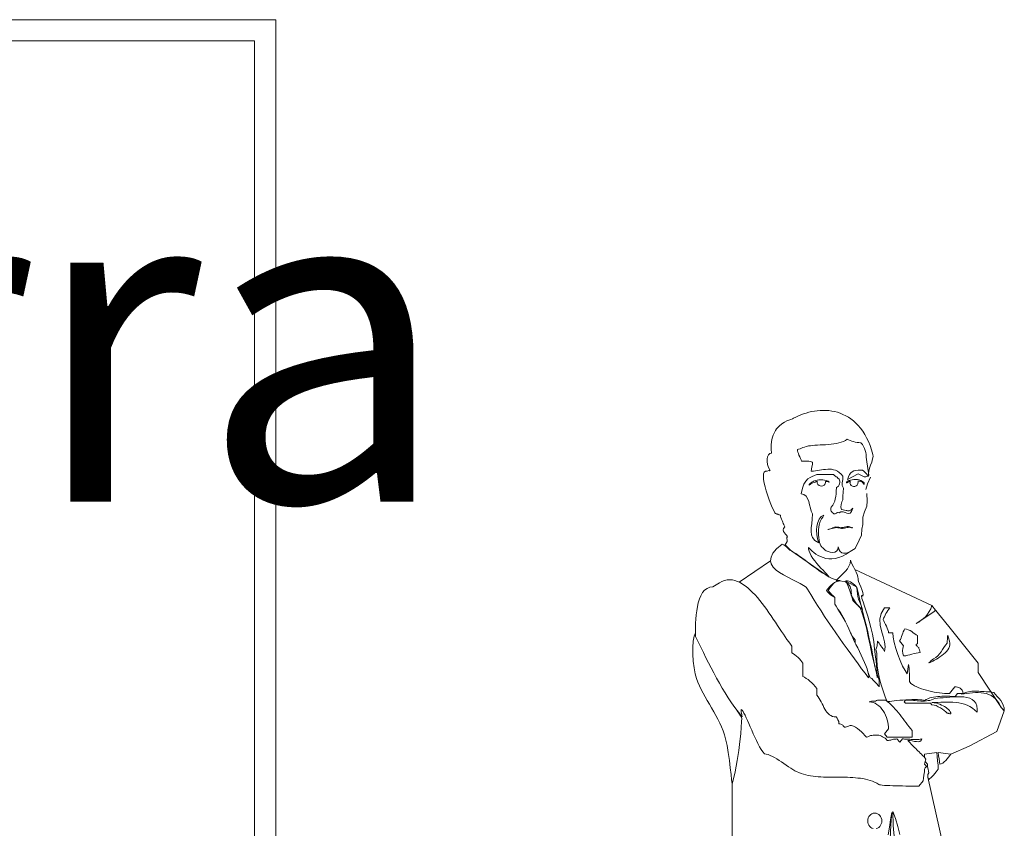
# Model space of a CAD drawing. Units: millimetres. Extents: x 170 to 719, y 262 to 546.
# Drawn here: x 497 to 499, y 413 to 415 of the extents above; entities that cross this region are included whole.
import ezdxf

# ---------------------------------------------------------------- set-up
doc = ezdxf.new("R2010")
doc.units = ezdxf.units.MM
doc.layers.get('0').update_dxf_attribs({"lineweight": 20})
for name, color, linetype, lineweight in [('Ambientación texturas', 7, 'Continuous', 20), ('Muros', 10, 'Continuous', 20), ('Puertas', 7, 'Continuous', 13), ('Textos', 6, 'Continuous', 30)]:
    doc.layers.add(name, color=color, linetype=linetype, lineweight=lineweight)
doc.styles.get("Standard").update_dxf_attribs({"font": 'cityb___.ttf'})

# ---------------------------------------------------------------- blocks, each defined once
blk = doc.blocks.new('gente4')
for p, q in [((0.0233, 1.6645), (0.0291, 1.6772)), ((0.0199, 1.6541), (0.0233, 1.6645)), ((0.0222, 1.6467), (0.0227, 1.6323)), ((0.0227, 1.6323), (0.0222, 1.6225)), ((0.0176, 1.6121), (0.0147, 1.6023)), ((0.0222, 1.6225), (0.0176, 1.6121)), ((0.0147, 1.6023), (0.0147, 1.5885)), ((0.0124, 1.5793), (0.0118, 1.5683)), ((0.0147, 1.5885), (0.0124, 1.5793)), ((0.0072, 1.5586), (-0.0003, 1.543)), ((0.0118, 1.5683), (0.0072, 1.5586)), ((-0.0003, 1.543), (-0.0096, 1.5376)), ((-0.2182, 1.48), (-0.1591, 1.5203))]:
    blk.add_line(p, q)
at = {"linetype": 'Continuous'}
for points in [[(-0.0487, 1.4895), (-0.0496, 1.4906), (-0.0514, 1.4926), (-0.0539, 1.4953), (-0.057, 1.4987), (-0.0604, 1.5024), (-0.0643, 1.5064), (-0.0681, 1.5108), (-0.072, 1.5153), (-0.0758, 1.5201), (-0.0793, 1.5247), (-0.0825, 1.5293), (-0.0849, 1.5339), (-0.0866, 1.538), (-0.0877, 1.5418), (-0.0877, 1.5451), (-0.0858, 1.543), (-0.0835, 1.5407), (-0.0808, 1.5382), (-0.0775, 1.5355), (-0.0739, 1.5328), (-0.0697, 1.5303), (-0.0654, 1.528), (-0.0604, 1.5262), (-0.0552, 1.5245), (-0.0496, 1.5237), (-0.0437, 1.5237), (-0.0375, 1.5243), (-0.0308, 1.526), (-0.0239, 1.5287), (-0.0169, 1.5324), (-0.0096, 1.5376), (-0.0121, 1.5364), (-0.015, 1.5351), (-0.0183, 1.5345), (-0.0219, 1.5345), (-0.0252, 1.5353), (-0.0281, 1.5374), (-0.0304, 1.5409), (-0.0319, 1.5464), (-0.0327, 1.5414), (-0.0352, 1.5382), (-0.0385, 1.5366), (-0.0427, 1.5359), (-0.0471, 1.5364), (-0.051, 1.5374), (-0.0543, 1.5387), (-0.0564, 1.5399), (-0.0589, 1.5428), (-0.061, 1.5447), (-0.0625, 1.5459), (-0.0635, 1.547), (-0.0645, 1.548), (-0.0652, 1.5495), (-0.066, 1.5516), (-0.0668, 1.5545), (-0.0687, 1.568), (-0.0689, 1.579), (-0.0677, 1.5876), (-0.0658, 1.594), (-0.0633, 1.5988), (-0.061, 1.6022), (-0.0593, 1.6044), (-0.0587, 1.6059), (-0.0637, 1.6032), (-0.0675, 1.5986), (-0.0704, 1.5924), (-0.072, 1.5853), (-0.0727, 1.5774), (-0.0722, 1.5693), (-0.0708, 1.5611), (-0.0683, 1.5536), (-0.0756, 1.5584), (-0.08, 1.5636), (-0.0822, 1.569), (-0.0829, 1.5753), (-0.0825, 1.582), (-0.0816, 1.5899), (-0.0806, 1.5986), (-0.0802, 1.6086), (-0.0825, 1.6134), (-0.0841, 1.6192), (-0.0856, 1.6253), (-0.0872, 1.6315), (-0.0893, 1.6369), (-0.0922, 1.6415), (-0.0964, 1.6446), (-0.1018, 1.6457), (-0.0991, 1.6565), (-0.0962, 1.6644), (-0.0927, 1.67), (-0.0889, 1.674), (-0.0849, 1.6767), (-0.0808, 1.6786), (-0.0764, 1.6804), (-0.0722, 1.6825), (-0.041, 1.6825), (-0.0402, 1.6815), (-0.0391, 1.6807), (-0.0381, 1.6798), (-0.0369, 1.6792), (-0.0356, 1.6782), (-0.0341, 1.6771), (-0.0325, 1.6757), (-0.0304, 1.6738), (-0.0294, 1.6717), (-0.0289, 1.6696), (-0.0289, 1.6673), (-0.0294, 1.6648), (-0.0302, 1.6627), (-0.0314, 1.6607), (-0.0333, 1.659), (-0.0354, 1.6577), (-0.0356, 1.6513), (-0.036, 1.6457), (-0.0366, 1.6407), (-0.0373, 1.6363), (-0.0383, 1.6321), (-0.04, 1.6284), (-0.0421, 1.6246), (-0.045, 1.6209), (-0.0456, 1.619), (-0.0458, 1.6171), (-0.0456, 1.6153), (-0.045, 1.6136), (-0.0441, 1.6119), (-0.0431, 1.6107), (-0.0416, 1.6094), (-0.0402, 1.6086), (-0.0387, 1.6084), (-0.0375, 1.6086), (-0.0364, 1.6092), (-0.0354, 1.6099), (-0.0344, 1.6103), (-0.0331, 1.6107), (-0.0319, 1.6107), (-0.0304, 1.6103), (-0.0267, 1.6119), (-0.0227, 1.6119), (-0.0189, 1.6109), (-0.0154, 1.6094), (-0.0121, 1.6088), (-0.0092, 1.6094), (-0.0067, 1.6126), (-0.0046, 1.6188), (-0.0065, 1.6169), (-0.0083, 1.6155), (-0.0098, 1.6146), (-0.0115, 1.6142), (-0.0129, 1.614), (-0.0144, 1.6142), (-0.0158, 1.6144), (-0.0171, 1.6146), (-0.0256, 1.6163), (-0.0269, 1.6211), (-0.0264, 1.6261), (-0.0252, 1.6309), (-0.0229, 1.6346), (-0.0229, 1.6413), (-0.0221, 1.6569), (-0.0244, 1.6617), (-0.0244, 1.6669), (-0.0235, 1.6727), (-0.0229, 1.6794), (-0.0262, 1.6832), (-0.0298, 1.6861), (-0.0333, 1.6884), (-0.0369, 1.6902), (-0.0406, 1.6913), (-0.0443, 1.6921), (-0.0479, 1.6923), (-0.0516, 1.6923), (-0.0556, 1.6919), (-0.0593, 1.6915), (-0.0631, 1.6909), (-0.067, 1.6902), (-0.0708, 1.6896), (-0.0747, 1.689), (-0.0785, 1.6888), (-0.0825, 1.6886), (-0.082, 1.6921), (-0.0812, 1.6967), (-0.0804, 1.7013), (-0.08, 1.7046), (-0.0806, 1.7056), (-0.082, 1.7063), (-0.0845, 1.7069), (-0.0874, 1.7071), (-0.0906, 1.7073), (-0.0941, 1.7075), (-0.0974, 1.7075), (-0.1006, 1.7075), (-0.1016, 1.71), (-0.1029, 1.7127), (-0.1043, 1.7156), (-0.1056, 1.7185), (-0.1066, 1.7215), (-0.1076, 1.7244), (-0.1083, 1.7271), (-0.1085, 1.7296), (-0.1064, 1.7298), (-0.1037, 1.7306), (-0.101, 1.7317), (-0.0981, 1.7329), (-0.0952, 1.734), (-0.0924, 1.735), (-0.0897, 1.7358), (-0.0877, 1.736), (-0.0841, 1.7365), (-0.08, 1.7369), (-0.0756, 1.7373), (-0.071, 1.7375), (-0.066, 1.7379), (-0.061, 1.7381), (-0.0558, 1.7383), (-0.0506, 1.7387), (-0.0454, 1.7394), (-0.0402, 1.74), (-0.0354, 1.7408), (-0.0306, 1.7419), (-0.0262, 1.7431), (-0.0221, 1.7446), (-0.0183, 1.7464), (-0.0152, 1.7487), (-0.0123, 1.7475), (-0.0092, 1.7464), (-0.0062, 1.7452), (-0.0031, 1.7442), (0, 1.7433), (0.0035, 1.7427), (0.0071, 1.7423), (0.0108, 1.7421), (0.0135, 1.7387), (0.0156, 1.7352), (0.0175, 1.7315), (0.0187, 1.7277), (0.0198, 1.7238), (0.0206, 1.7196), (0.0208, 1.7152), (0.021, 1.7106), (0.0256, 1.6811), (0.0252, 1.6792), (0.0244, 1.6794), (0.0229, 1.6811), (0.021, 1.6836), (0.0187, 1.6863), (0.0162, 1.6888), (0.0137, 1.6902), (0.011, 1.6904), (0.0056, 1.6904), (0.0012, 1.69), (-0.0025, 1.689), (-0.0054, 1.6875), (-0.0081, 1.6854), (-0.0104, 1.6823), (-0.0123, 1.6782), (-0.0144, 1.6727), (0.0054, 1.6836), (0.0108, 1.6809), (0.0146, 1.6792), (0.0171, 1.6782), (0.0189, 1.6777), (0.0202, 1.6779), (0.0214, 1.6784), (0.0229, 1.6792), (0.025, 1.68), (0.0248, 1.6838), (0.0256, 1.6886), (0.0271, 1.6942), (0.0291, 1.7), (0.031, 1.7058), (0.0325, 1.7115), (0.0335, 1.7161), (0.0333, 1.7198), (0.0308, 1.7285), (0.0279, 1.7367), (0.0248, 1.7442), (0.0214, 1.7512), (0.0179, 1.7577), (0.0142, 1.7637), (0.01, 1.7694), (0.0058, 1.7744), (0.0015, 1.7789), (-0.0031, 1.7831), (-0.0079, 1.7868), (-0.0127, 1.79), (-0.0177, 1.7929), (-0.0229, 1.7954), (-0.0281, 1.7975), (-0.0333, 1.7993), (-0.0387, 1.8006), (-0.0441, 1.8016), (-0.0496, 1.8025), (-0.055, 1.8027), (-0.0604, 1.8029), (-0.0658, 1.8027), (-0.0712, 1.8023), (-0.0764, 1.8014), (-0.0818, 1.8006), (-0.087, 1.7993), (-0.092, 1.7979), (-0.097, 1.7962), (-0.102, 1.7945), (-0.1068, 1.7925), (-0.1114, 1.7904), (-0.1158, 1.7881), (-0.1181, 1.7871), (-0.121, 1.7858), (-0.1245, 1.7846), (-0.1285, 1.7829), (-0.1328, 1.7806), (-0.1376, 1.7775), (-0.1426, 1.7733), (-0.1476, 1.7679), (-0.1495, 1.765), (-0.1518, 1.7612), (-0.1539, 1.7562), (-0.1557, 1.7506), (-0.1574, 1.7444), (-0.1582, 1.7375), (-0.1582, 1.7302), (-0.1572, 1.7227), (-0.1605, 1.7215), (-0.163, 1.7192), (-0.1647, 1.7158), (-0.1655, 1.7115), (-0.1655, 1.7067), (-0.1645, 1.7013), (-0.1626, 1.6954), (-0.1595, 1.6896), (-0.1609, 1.6894), (-0.1614, 1.6896), (-0.1624, 1.6898), (-0.1651, 1.6888), (-0.1686, 1.6888), (-0.1709, 1.6869), (-0.1722, 1.6834), (-0.1726, 1.6788), (-0.1722, 1.6729), (-0.1709, 1.6663), (-0.1693, 1.6592), (-0.1672, 1.6517), (-0.1649, 1.644), (-0.1624, 1.6365), (-0.1597, 1.6294), (-0.157, 1.6232), (-0.1547, 1.6176), (-0.1524, 1.6132), (-0.1507, 1.6103), (-0.1495, 1.6088), (-0.1485, 1.6084), (-0.1474, 1.6082), (-0.1466, 1.6078), (-0.1455, 1.6076), (-0.1445, 1.6072), (-0.1432, 1.6067), (-0.142, 1.6063), (-0.1405, 1.6059), (-0.1403, 1.6042), (-0.1395, 1.6017), (-0.1385, 1.5986), (-0.1372, 1.5957), (-0.1362, 1.5926), (-0.1351, 1.5901), (-0.1343, 1.5884), (-0.1341, 1.5878), (-0.132, 1.584), (-0.1345, 1.5811), (-0.1351, 1.5782), (-0.1345, 1.5753), (-0.133, 1.5728), (-0.131, 1.5703), (-0.1291, 1.5682), (-0.1276, 1.5663), (-0.127, 1.5649), (-0.1283, 1.5641), (-0.1283, 1.562), (-0.128, 1.5591), (-0.1278, 1.5563), (-0.1314, 1.5499), (-0.1293, 1.5476), (-0.1262, 1.5445), (-0.1222, 1.5409), (-0.1189, 1.5382), (-0.1189, 1.5382), (-0.0487, 1.4895)], [(-0.0491, 1.6684), (-0.0496, 1.6688), (-0.05, 1.6692), (-0.0504, 1.6694), (-0.0508, 1.6696), (-0.0541, 1.6709), (-0.0575, 1.6717), (-0.061, 1.6721), (-0.0645, 1.6723), (-0.0681, 1.6721), (-0.0714, 1.6717), (-0.075, 1.6709), (-0.0783, 1.6696), (-0.0791, 1.6692), (-0.0804, 1.6686), (-0.0816, 1.6677), (-0.0829, 1.6669), (-0.0841, 1.6659), (-0.0854, 1.6648), (-0.0862, 1.6638), (-0.0866, 1.6627), (-0.0866, 1.6623), (-0.0849, 1.6638), (-0.0833, 1.6648), (-0.0814, 1.6659), (-0.0793, 1.6667), (-0.0772, 1.6675), (-0.0754, 1.6682), (-0.0735, 1.669), (-0.0716, 1.6698), (-0.0716, 1.6688), (-0.0716, 1.668), (-0.0716, 1.6669), (-0.0714, 1.6661), (-0.07, 1.6636), (-0.0679, 1.6619), (-0.0656, 1.6609), (-0.0629, 1.6607), (-0.0606, 1.6613), (-0.0583, 1.6625), (-0.0566, 1.6646), (-0.0558, 1.6673), (-0.0558, 1.6675), (-0.0558, 1.6677), (-0.056, 1.668), (-0.056, 1.6682), (-0.056, 1.6684), (-0.0558, 1.6688), (-0.0556, 1.669), (-0.0554, 1.6692), (-0.0537, 1.6692), (-0.0523, 1.669), (-0.051, 1.6686), (-0.0496, 1.668), (-0.0493, 1.668), (-0.0493, 1.6682), (-0.0491, 1.6682), (-0.0491, 1.6684)], [(-0.0162, 1.6673), (-0.0158, 1.668), (-0.0156, 1.6686), (-0.0152, 1.6692), (-0.0148, 1.6696), (-0.0117, 1.6709), (-0.0085, 1.6719), (-0.0054, 1.6725), (-0.0023, 1.6732), (0.0008, 1.6732), (0.0042, 1.6727), (0.0073, 1.6721), (0.0104, 1.6709), (0.011, 1.6707), (0.0117, 1.6705), (0.0121, 1.6702), (0.0127, 1.67), (0.0135, 1.6694), (0.0144, 1.6688), (0.0156, 1.6677), (0.0169, 1.6665), (0.0171, 1.6638), (0.0158, 1.6652), (0.0146, 1.6665), (0.0133, 1.6675), (0.0123, 1.6684), (0.0108, 1.669), (0.0094, 1.6696), (0.0077, 1.67), (0.0056, 1.6707), (0.0056, 1.6694), (0.0054, 1.6677), (0.0052, 1.6661), (0.005, 1.665), (0.0035, 1.6625), (0.0017, 1.6609), (-0.0006, 1.6598), (-0.0029, 1.6596), (-0.0052, 1.6602), (-0.0073, 1.6615), (-0.009, 1.6634), (-0.0098, 1.6661), (-0.0098, 1.6663), (-0.0096, 1.6667), (-0.0096, 1.6669), (-0.0096, 1.6671), (-0.0096, 1.6675), (-0.0096, 1.6684), (-0.0096, 1.669), (-0.0096, 1.6696), (-0.0104, 1.6696), (-0.0112, 1.6694), (-0.0121, 1.669), (-0.0127, 1.6686), (-0.0135, 1.6682), (-0.0144, 1.6675), (-0.0152, 1.6671), (-0.0158, 1.6667), (-0.016, 1.6667), (-0.016, 1.6669), (-0.0162, 1.6671), (-0.0162, 1.6673)], [(-0.0514, 1.579), (-0.0498, 1.5793), (-0.0481, 1.5797), (-0.0462, 1.5803), (-0.0441, 1.5809), (-0.0423, 1.5818), (-0.0404, 1.5826), (-0.0387, 1.5832), (-0.0373, 1.584), (-0.0362, 1.5836), (-0.0352, 1.5834), (-0.0339, 1.5834), (-0.0329, 1.5834), (-0.0316, 1.5834), (-0.0306, 1.5832), (-0.0296, 1.5828), (-0.0287, 1.5822), (-0.026, 1.5824), (-0.0231, 1.583), (-0.0204, 1.5836), (-0.0175, 1.5842), (-0.015, 1.5845), (-0.0123, 1.5845), (-0.01, 1.584), (-0.0077, 1.5826), (-0.0058, 1.5818), (-0.0048, 1.5826), (-0.005, 1.583), (-0.0069, 1.5818), (-0.0077, 1.5824), (-0.0087, 1.583), (-0.0098, 1.5832), (-0.011, 1.5832), (-0.0121, 1.5832), (-0.0133, 1.583), (-0.0144, 1.5828), (-0.0154, 1.5826), (-0.0177, 1.582), (-0.02, 1.5815), (-0.0219, 1.5813), (-0.0239, 1.5811), (-0.026, 1.5811), (-0.0279, 1.5813), (-0.0302, 1.5818), (-0.0325, 1.5822), (-0.035, 1.5824), (-0.0377, 1.5822), (-0.0406, 1.5815), (-0.0435, 1.5809), (-0.0462, 1.5801), (-0.0485, 1.5795), (-0.0504, 1.579), (-0.0514, 1.579)], [(-0.137, 1.5514), (-0.1476, 1.5426), (-0.1545, 1.5345), (-0.1582, 1.5272), (-0.1591, 1.5203), (-0.1576, 1.5141), (-0.1539, 1.5083), (-0.1487, 1.5028), (-0.142, 1.4981), (-0.1345, 1.4935), (-0.1266, 1.4891), (-0.1185, 1.4851), (-0.1106, 1.4812), (-0.1035, 1.4776), (-0.0972, 1.4739), (-0.0924, 1.4704), (-0.0895, 1.4668), (-0.0835, 1.4566), (-0.0772, 1.4464), (-0.0708, 1.4362), (-0.0641, 1.4258), (-0.0575, 1.4156), (-0.0506, 1.4052), (-0.0435, 1.395), (-0.0364, 1.3848), (-0.0294, 1.3748), (-0.0223, 1.3648), (-0.0152, 1.3548), (-0.0081, 1.3452), (-0.0013, 1.3357), (0.0054, 1.3265), (0.0121, 1.3173), (0.0185, 1.3086), (0.025, 1.3), (0.0256, 1.303), (0.0252, 1.3069), (0.0241, 1.3115), (0.0225, 1.3169), (0.0202, 1.323), (0.0175, 1.3292), (0.0146, 1.3359), (0.0114, 1.3427), (0.0081, 1.3496), (0.0048, 1.3565), (0.0015, 1.3629), (-0.0017, 1.3692), (-0.0044, 1.375), (-0.0069, 1.38), (-0.0087, 1.3844), (-0.01, 1.3877), (-0.0117, 1.3925), (-0.0148, 1.3989), (-0.0187, 1.4064), (-0.0233, 1.4144), (-0.0279, 1.4223), (-0.0323, 1.4293), (-0.0358, 1.435), (-0.0385, 1.4385), (-0.0385, 1.4512), (-0.0404, 1.4525), (-0.0425, 1.4537), (-0.0443, 1.455), (-0.0462, 1.4564), (-0.0483, 1.4581), (-0.0502, 1.4597), (-0.0523, 1.4618), (-0.0541, 1.4641), (-0.0512, 1.4677), (-0.0481, 1.471), (-0.0452, 1.4741), (-0.0421, 1.477), (-0.0389, 1.4793), (-0.0354, 1.4812), (-0.0319, 1.4824), (-0.0281, 1.4829), (-0.0327, 1.4833), (-0.0379, 1.4847), (-0.0433, 1.487), (-0.0493, 1.4899), (-0.0554, 1.4935), (-0.0618, 1.4974), (-0.0683, 1.5018), (-0.0747, 1.5066), (-0.0814, 1.5114), (-0.0879, 1.5162), (-0.0943, 1.521), (-0.1004, 1.5255), (-0.1064, 1.5299), (-0.1118, 1.5337), (-0.117, 1.5372), (-0.1216, 1.5399), (-0.1226, 1.5403), (-0.1239, 1.5414), (-0.1255, 1.5428), (-0.1274, 1.5445), (-0.1293, 1.5464), (-0.1318, 1.5484), (-0.1343, 1.5501), (-0.137, 1.5514)], [(-0.0087, 1.5212), (-0.0075, 1.5174), (-0.0054, 1.513), (-0.0031, 1.5085), (-0.0006, 1.5037), (0.0019, 1.4987), (0.004, 1.4941), (0.0052, 1.4897), (0.0058, 1.486), (0.0056, 1.4843), (0.0065, 1.481), (0.0083, 1.4766), (0.0106, 1.4714), (0.0127, 1.466), (0.0144, 1.4608), (0.0152, 1.4566), (0.0146, 1.4537), (0.0125, 1.4556), (0.0119, 1.4541), (0.0127, 1.4495), (0.0148, 1.4429), (0.0173, 1.4346), (0.0204, 1.4254), (0.0235, 1.4158), (0.0264, 1.4067), (0.0296, 1.395), (0.0323, 1.3821), (0.0348, 1.3683), (0.0366, 1.3542), (0.0385, 1.3398), (0.0398, 1.3259), (0.041, 1.3128), (0.0418, 1.3007), (0.0414, 1.3013), (0.0398, 1.3088), (0.0371, 1.3217), (0.0339, 1.3379), (0.0304, 1.3559), (0.0266, 1.3735), (0.0233, 1.3894), (0.0202, 1.4014), (0.0175, 1.4112), (0.015, 1.4212), (0.0125, 1.431), (0.0102, 1.4406), (0.0079, 1.4495), (0.006, 1.4579), (0.0044, 1.4649), (0.0031, 1.4708), (-0.0148, 1.4804), (-0.0356, 1.4829), (-0.0314, 1.4874), (-0.0271, 1.4918), (-0.0225, 1.4962), (-0.0183, 1.5006), (-0.0146, 1.5051), (-0.0117, 1.5099), (-0.0096, 1.5153), (-0.0087, 1.5212)], [(0.1305, 1.1285), (0.1301, 1.1231), (0.1291, 1.1172), (0.1282, 1.1114), (0.1278, 1.1062), (0.1199, 1.0966), (0.1162, 1.0966), (0.1116, 1.0966), (0.1066, 1.0966), (0.101, 1.0966), (0.0951, 1.0966), (0.0889, 1.0968), (0.0829, 1.0968), (0.0766, 1.097), (0.0706, 1.0972), (0.065, 1.0975), (0.0598, 1.0977), (0.055, 1.0979), (0.051, 1.0983), (0.0479, 1.0987), (0.0456, 1.0991), (0.0446, 1.0997), (0.0406, 1.102), (0.0366, 1.1039), (0.0323, 1.1058), (0.0281, 1.1072), (0.0237, 1.1085), (0.0192, 1.1095), (0.0146, 1.1106), (0.0098, 1.1112), (0.0052, 1.1118), (0.0004, 1.1124), (-0.0046, 1.1127), (-0.0096, 1.1129), (-0.0144, 1.1131), (-0.0194, 1.1133), (-0.0246, 1.1133), (-0.0296, 1.1133), (-0.0346, 1.1133), (-0.0396, 1.1133), (-0.0446, 1.1133), (-0.0498, 1.1133), (-0.0548, 1.1135), (-0.0595, 1.1135), (-0.0645, 1.1139), (-0.0695, 1.1141), (-0.0743, 1.1145), (-0.0791, 1.1152), (-0.0837, 1.1158), (-0.0883, 1.1166), (-0.0929, 1.1177), (-0.0972, 1.1189), (-0.1016, 1.1204), (-0.1058, 1.122), (-0.1093, 1.1235), (-0.1131, 1.1254), (-0.117, 1.1276), (-0.1212, 1.1301), (-0.1253, 1.1331), (-0.1295, 1.136), (-0.1339, 1.1389), (-0.1382, 1.142), (-0.1426, 1.1449), (-0.147, 1.1476), (-0.1514, 1.1501), (-0.1555, 1.1524), (-0.1595, 1.1543), (-0.1634, 1.1558), (-0.1672, 1.1566), (-0.1707, 1.157), (-0.1736, 1.161), (-0.1768, 1.1655), (-0.1797, 1.1707), (-0.1828, 1.1764), (-0.1857, 1.1824), (-0.1886, 1.1887), (-0.1916, 1.1951), (-0.1945, 1.2016), (-0.1972, 1.2078), (-0.1999, 1.2141), (-0.2024, 1.2197), (-0.2047, 1.2251), (-0.207, 1.2297), (-0.209, 1.2338), (-0.2107, 1.237), (-0.2124, 1.2393), (-0.2145, 1.2403), (-0.2142, 1.2363), (-0.213, 1.2307), (-0.2124, 1.2265), (-0.2195, 1.2355), (-0.2261, 1.2445), (-0.2326, 1.2534), (-0.2386, 1.2626), (-0.2444, 1.2717), (-0.2501, 1.2809), (-0.2553, 1.2903), (-0.2605, 1.2996), (-0.2657, 1.3092), (-0.2707, 1.3188), (-0.2755, 1.3284), (-0.2805, 1.3379), (-0.2852, 1.3477), (-0.2902, 1.3575), (-0.2952, 1.3675), (-0.3004, 1.3775), (-0.3004, 1.3827), (-0.3004, 1.3887), (-0.3002, 1.3956), (-0.3, 1.4029), (-0.2996, 1.4104), (-0.2988, 1.4183), (-0.2979, 1.4262), (-0.2965, 1.4339), (-0.2948, 1.4412), (-0.2925, 1.4483), (-0.29, 1.4545), (-0.2867, 1.4602), (-0.283, 1.4647), (-0.2784, 1.4683), (-0.2732, 1.4704), (-0.2673, 1.4712), (-0.2551, 1.4789), (-0.2503, 1.4814), (-0.2453, 1.4833), (-0.2405, 1.4843), (-0.2357, 1.4845), (-0.2307, 1.4841), (-0.2259, 1.4831), (-0.2211, 1.4814), (-0.2163, 1.4791), (-0.2115, 1.4762), (-0.2068, 1.4731), (-0.202, 1.4693), (-0.1974, 1.4652), (-0.1928, 1.4608), (-0.1882, 1.456), (-0.1836, 1.4508), (-0.1791, 1.4456), (-0.1747, 1.44), (-0.1703, 1.4341), (-0.1661, 1.4283), (-0.162, 1.4225), (-0.1578, 1.4164), (-0.1539, 1.4106), (-0.1499, 1.4046), (-0.146, 1.3987), (-0.1422, 1.3931), (-0.1385, 1.3875), (-0.1349, 1.3821), (-0.1316, 1.3769), (-0.1283, 1.3721), (-0.1249, 1.3675), (-0.1218, 1.3633), (-0.1189, 1.3596), (-0.1189, 1.3469), (-0.116, 1.3454), (-0.1131, 1.3436), (-0.1103, 1.3411), (-0.1074, 1.3386), (-0.1049, 1.3359), (-0.1024, 1.3329), (-0.1001, 1.3302), (-0.0981, 1.3277), (-0.0981, 1.3025), (-0.0952, 1.3011), (-0.0918, 1.299), (-0.0885, 1.2967), (-0.0852, 1.2938), (-0.0816, 1.2907), (-0.0783, 1.2873), (-0.0752, 1.2838), (-0.072, 1.2803), (-0.072, 1.2678), (-0.0697, 1.2647), (-0.0677, 1.2615), (-0.0656, 1.2582), (-0.0639, 1.2547), (-0.062, 1.2511), (-0.0604, 1.2478), (-0.0587, 1.2445), (-0.0568, 1.2413), (-0.055, 1.2382), (-0.0531, 1.2355), (-0.0508, 1.233), (-0.0485, 1.2307), (-0.0458, 1.229), (-0.0429, 1.2276), (-0.0396, 1.2268), (-0.0358, 1.2265), (-0.0339, 1.2241), (-0.0323, 1.2213), (-0.031, 1.218), (-0.0306, 1.2138), (-0.0287, 1.2136), (-0.0271, 1.2132), (-0.0258, 1.2126), (-0.0244, 1.212), (-0.0233, 1.2109), (-0.0223, 1.2099), (-0.0212, 1.2086), (-0.0202, 1.2074), (-0.0183, 1.2076), (-0.0165, 1.208), (-0.0146, 1.2084), (-0.0127, 1.2091), (-0.011, 1.2097), (-0.0096, 1.2103), (-0.0083, 1.2105), (-0.0071, 1.2107), (-0.0031, 1.2093), (0.0006, 1.2072), (0.0046, 1.2047), (0.0081, 1.202), (0.0117, 1.1989), (0.0152, 1.1955), (0.0183, 1.192), (0.0212, 1.1884), (0.0237, 1.1895), (0.0262, 1.1905), (0.0287, 1.1914), (0.0314, 1.192), (0.0339, 1.1924), (0.0366, 1.1926), (0.0391, 1.1926), (0.0418, 1.1926), (0.0443, 1.1922), (0.0468, 1.1916), (0.0493, 1.1907), (0.0516, 1.1895), (0.0539, 1.1882), (0.0562, 1.1866), (0.0583, 1.1847), (0.0604, 1.1824), (0.0625, 1.1826), (0.0645, 1.1828), (0.0668, 1.1832), (0.0693, 1.1839), (0.0718, 1.1845), (0.0741, 1.1849), (0.0762, 1.1851), (0.0783, 1.1853), (0.0837, 1.1789), (0.0887, 1.1853), (0.0908, 1.1853), (0.0929, 1.1851), (0.0954, 1.1851), (0.0976, 1.1849), (0.1001, 1.1847), (0.1028, 1.1845), (0.1053, 1.1843), (0.1081, 1.1843), (0.1106, 1.1841), (0.113, 1.1841), (0.1153, 1.1841), (0.1178, 1.1841), (0.1199, 1.1843), (0.122, 1.1845), (0.1237, 1.1849), (0.1253, 1.1853), (0.1239, 1.1824), (0.1214, 1.1807), (0.1185, 1.1801), (0.1151, 1.1803), (0.1112, 1.1807), (0.1072, 1.1816), (0.1031, 1.1822), (0.0991, 1.1824), (0.1012, 1.1801), (0.1031, 1.1778), (0.1051, 1.1755), (0.1072, 1.1735), (0.1095, 1.1712), (0.1116, 1.1691), (0.1139, 1.167), (0.116, 1.1649), (0.118, 1.1628), (0.1203, 1.1608), (0.1224, 1.1587), (0.1247, 1.1564), (0.1268, 1.1543), (0.1289, 1.152), (0.1307, 1.1497), (0.1328, 1.1474), (0.1324, 1.1451), (0.1316, 1.1426), (0.1307, 1.1403), (0.1303, 1.1378), (0.1328, 1.1351), (0.1341, 1.1337), (0.1347, 1.1331), (0.1345, 1.1331), (0.1339, 1.1329), (0.133, 1.1324), (0.1318, 1.131), (0.1305, 1.1285)], [(-0.03, 1.4822), (-0.0316, 1.482), (-0.0358, 1.4806), (-0.0398, 1.4781), (-0.0435, 1.4743), (-0.0473, 1.4697), (-0.051, 1.4641), (-0.0498, 1.4629), (-0.0485, 1.4614), (-0.0473, 1.46), (-0.0458, 1.4585), (-0.0443, 1.457), (-0.0427, 1.4556), (-0.0412, 1.4543), (-0.0396, 1.4531), (-0.0396, 1.4518), (-0.0396, 1.4518)], [(0.0373, 1.3207), (0.0354, 1.3275), (0.0314, 1.3444), (0.0279, 1.3615), (0.0246, 1.3781), (0.021, 1.3944), (0.0171, 1.4098), (0.0127, 1.4237), (0.0108, 1.4283), (0.0092, 1.4314), (0.0075, 1.4339), (0.0058, 1.4358), (0.004, 1.4375), (0.0019, 1.4393), (-0.0008, 1.4418), (-0.0042, 1.4454), (-0.0048, 1.4485), (-0.0062, 1.4522), (-0.0073, 1.4556), (-0.0071, 1.4579), (-0.0073, 1.4618), (-0.0077, 1.4654), (-0.0085, 1.4687), (-0.0096, 1.4716), (-0.011, 1.4743), (-0.0131, 1.4768), (-0.0154, 1.4789), (-0.0183, 1.4808), (-0.0183, 1.4808), (-0.0183, 1.4808)], [(-0.0175, 1.4826), (-0.0146, 1.4824), (-0.0117, 1.4816), (-0.009, 1.4804), (-0.0062, 1.4787), (-0.0035, 1.4768), (-0.001, 1.4747), (0.0012, 1.4724), (0.0033, 1.4699), (0.0035, 1.4633), (0.0042, 1.4577), (0.0052, 1.4527), (0.0065, 1.4481), (0.0081, 1.4437), (0.0098, 1.4391), (0.0117, 1.4343), (0.0137, 1.4287), (0.0075, 1.4337), (0.0025, 1.4389), (-0.0015, 1.4448), (-0.0048, 1.451), (-0.0079, 1.4579), (-0.0108, 1.4654), (-0.014, 1.4735), (-0.0175, 1.4826)], [(-0.0312, 1.4277), (-0.03, 1.4262), (-0.0273, 1.4227), (-0.0248, 1.4185), (-0.0225, 1.4144), (-0.0202, 1.4098), (-0.0183, 1.4056), (-0.0183, 1.4056)], [(0.0404, 1.3467), (0.0406, 1.3348), (0.0416, 1.3225), (0.0435, 1.3105), (0.046, 1.2984), (0.0491, 1.2867), (0.0527, 1.2755), (0.0562, 1.2647), (0.0602, 1.2549), (0.062, 1.2555), (0.0652, 1.2559), (0.0689, 1.2565), (0.0733, 1.2569), (0.0783, 1.2576), (0.0837, 1.258), (0.0893, 1.2584), (0.0951, 1.2588), (0.101, 1.259), (0.1066, 1.2592), (0.112, 1.2592), (0.1172, 1.2592), (0.1216, 1.259), (0.1253, 1.2588), (0.1282, 1.2584), (0.1303, 1.2578), (0.1335, 1.2594), (0.1366, 1.2609), (0.1401, 1.2622), (0.1437, 1.263), (0.1474, 1.2638), (0.1514, 1.2644), (0.1553, 1.2649), (0.1591, 1.2653), (0.163, 1.2655), (0.167, 1.2655), (0.1707, 1.2655), (0.1745, 1.2655), (0.178, 1.2655), (0.1815, 1.2653), (0.1849, 1.2653), (0.1878, 1.2653), (0.1926, 1.2707), (0.203, 1.2707), (0.2026, 1.274), (0.2013, 1.2767), (0.1995, 1.2788), (0.1972, 1.2805), (0.1947, 1.2819), (0.192, 1.2828), (0.1895, 1.2832), (0.1874, 1.2834), (0.177, 1.2707), (0.1726, 1.2707), (0.1678, 1.2709), (0.1632, 1.2713), (0.1582, 1.2719), (0.1534, 1.2726), (0.1484, 1.2734), (0.1437, 1.2744), (0.1387, 1.2755), (0.1339, 1.2767), (0.1291, 1.2782), (0.1245, 1.2796), (0.1199, 1.2813), (0.1158, 1.2832), (0.1116, 1.2853), (0.1078, 1.2873), (0.1043, 1.2896), (0.1018, 1.293), (0.1018, 1.3019), (0.1014, 1.318), (0.1001, 1.3252), (0.0979, 1.3078), (0.0937, 1.314), (0.0891, 1.3223), (0.0847, 1.3325), (0.0804, 1.3438), (0.0764, 1.355), (0.0733, 1.3663), (0.0714, 1.3763), (0.0706, 1.3846), (0.0629, 1.3846), (0.0625, 1.3873), (0.0616, 1.3902), (0.0602, 1.3937), (0.0587, 1.3973), (0.0568, 1.4006), (0.0552, 1.4042), (0.0537, 1.4071), (0.0525, 1.4098), (0.0535, 1.4123), (0.0548, 1.415), (0.0562, 1.4179), (0.0579, 1.4208), (0.0598, 1.4237), (0.0614, 1.4266), (0.0635, 1.4293), (0.0654, 1.4318), (0.055, 1.4318), (0.0487, 1.421), (0.0464, 1.4102), (0.0468, 1.3992), (0.0493, 1.3885), (0.0523, 1.3779), (0.055, 1.3679), (0.0562, 1.3583), (0.055, 1.3496), (0.0537, 1.3521), (0.0523, 1.3548), (0.0504, 1.3577), (0.0485, 1.3604), (0.0466, 1.3629), (0.0448, 1.3652), (0.0433, 1.3671), (0.0421, 1.3688), (0.0412, 1.3602), (0.0398, 1.3563), (0.0391, 1.3531), (0.0404, 1.3467)], [(0.1443, 1.436), (0.142, 1.43), (0.1393, 1.4248), (0.1362, 1.42), (0.1326, 1.4156), (0.1287, 1.4116), (0.1243, 1.4083), (0.1197, 1.405), (0.1145, 1.4021), (0.1499, 1.4254), (0.1495, 1.4277), (0.1482, 1.4302), (0.1464, 1.4329), (0.1443, 1.436)], [(0.117, 1.3638), (0.117, 1.3796), (0.1149, 1.381), (0.1122, 1.3827), (0.1093, 1.3848), (0.1062, 1.3869), (0.1031, 1.389), (0.0997, 1.3906), (0.0966, 1.3917), (0.0935, 1.3921), (0.0918, 1.3896), (0.0904, 1.3867), (0.0893, 1.3838), (0.0883, 1.3808), (0.0872, 1.3779), (0.0862, 1.375), (0.0849, 1.3723), (0.0833, 1.3698), (0.091, 1.3602), (0.0895, 1.3556), (0.0889, 1.3509), (0.0895, 1.3461), (0.091, 1.3415), (0.0949, 1.3417), (0.0989, 1.3425), (0.1026, 1.3434), (0.1066, 1.3446), (0.1106, 1.3456), (0.1145, 1.3465), (0.1183, 1.3473), (0.1222, 1.3475), (0.1218, 1.35), (0.121, 1.3525), (0.1199, 1.355), (0.1195, 1.3573), (0.1185, 1.3575), (0.1174, 1.3583), (0.1162, 1.3594), (0.1153, 1.3606), (0.1149, 1.3617), (0.1149, 1.3627), (0.1155, 1.3636), (0.117, 1.3638)], [(-0.2226, 1.2397), (-0.2222, 1.239), (-0.2188, 1.2338), (-0.2157, 1.2288), (-0.2128, 1.2243), (-0.2134, 1.2172), (-0.214, 1.2074), (-0.2151, 1.1951), (-0.2165, 1.1805), (-0.2186, 1.1637), (-0.2217, 1.1445), (-0.2257, 1.1233), (-0.2311, 1.1), (-0.2315, 1.1016), (-0.2322, 1.1081), (-0.2332, 1.1181), (-0.2347, 1.1308), (-0.2363, 1.1449), (-0.2384, 1.1595), (-0.2409, 1.1732), (-0.2436, 1.1853), (-0.2457, 1.193), (-0.2484, 1.2005), (-0.2513, 1.2078), (-0.2546, 1.2151), (-0.2582, 1.2224), (-0.2619, 1.2295), (-0.2659, 1.2365), (-0.2698, 1.2434), (-0.2738, 1.2505), (-0.278, 1.2574), (-0.2817, 1.2642), (-0.2857, 1.2711), (-0.2892, 1.278), (-0.2925, 1.2851), (-0.2955, 1.2919), (-0.2982, 1.299), (-0.3009, 1.3078), (-0.3027, 1.3188), (-0.3042, 1.3313), (-0.305, 1.3444), (-0.305, 1.3571), (-0.3044, 1.3688), (-0.3027, 1.3783), (-0.3004, 1.3848), (-0.3004, 1.3848), (-0.3004, 1.3848)], [(0, 1.3658), (0, 1.3713), (-0.0027, 1.3746), (-0.0054, 1.3783), (-0.0077, 1.3825), (-0.009, 1.3848), (-0.009, 1.385)], [(-0.009, 1.385), (-0.009, 1.385)], [(0.1741, 1.3804), (0.1738, 1.3769), (0.1734, 1.3727), (0.1728, 1.3688), (0.1726, 1.365), (0.1695, 1.3613), (0.1668, 1.3573), (0.1641, 1.3534), (0.1616, 1.3492), (0.1586, 1.3452), (0.1553, 1.3415), (0.1516, 1.3384), (0.1472, 1.3357), (0.1466, 1.3354), (0.1455, 1.3346), (0.1443, 1.3336), (0.143, 1.3325), (0.1416, 1.3311), (0.1403, 1.3298), (0.1393, 1.3288), (0.1387, 1.328), (0.1407, 1.329), (0.1432, 1.3302), (0.1462, 1.3317), (0.1493, 1.3334), (0.1526, 1.3352), (0.1559, 1.3371), (0.1593, 1.3394), (0.1628, 1.3419), (0.1659, 1.3444), (0.1691, 1.3469), (0.1718, 1.3498), (0.1741, 1.3527), (0.1759, 1.3556), (0.1774, 1.3588), (0.1782, 1.3619), (0.1782, 1.365), (0.1774, 1.3688), (0.1755, 1.375), (0.1741, 1.3802), (0.1741, 1.3804)], [(0, 1.3658), (0, 1.3658)], [(0.0248, 1.3086), (0.0256, 1.3065), (0.0283, 1.3003), (0.0291, 1.3003), (0.0312, 1.2986), (0.0339, 1.2957), (0.0373, 1.2921), (0.0404, 1.2886), (0.0431, 1.2855), (0.045, 1.2836), (0.0452, 1.2832), (0.0452, 1.2955), (0.0414, 1.3067), (0.0414, 1.3067)], [(0.1499, 1.2615), (0.1545, 1.2617), (0.1597, 1.2622), (0.1655, 1.2628), (0.1716, 1.2634), (0.178, 1.264), (0.1847, 1.2644), (0.1913, 1.2647), (0.1978, 1.2647), (0.204, 1.2642), (0.2099, 1.2632), (0.2153, 1.2617), (0.2199, 1.2594), (0.2238, 1.2563), (0.2267, 1.2524), (0.2286, 1.2476), (0.2292, 1.2415), (0.2292, 1.2353), (0.2249, 1.2395), (0.2203, 1.2432), (0.2155, 1.2461), (0.2105, 1.2486), (0.2055, 1.2505), (0.2003, 1.252), (0.1949, 1.253), (0.1895, 1.2538), (0.1838, 1.2542), (0.1782, 1.2545), (0.1726, 1.2545), (0.167, 1.2545), (0.1611, 1.2542), (0.1555, 1.254), (0.1499, 1.2538), (0.1443, 1.2538), (0.1462, 1.2536), (0.1482, 1.2534), (0.1507, 1.2528), (0.1534, 1.2522), (0.1564, 1.2513), (0.1593, 1.2503), (0.1622, 1.249), (0.1651, 1.2476), (0.168, 1.2461), (0.1707, 1.2445), (0.1732, 1.2426), (0.1753, 1.2407), (0.1772, 1.2388), (0.1784, 1.2365), (0.1795, 1.2345), (0.1797, 1.2322), (0.179, 1.2322), (0.1784, 1.2324), (0.1776, 1.2326), (0.1768, 1.233), (0.1757, 1.2332), (0.1747, 1.2334), (0.1736, 1.2336), (0.1726, 1.2336), (0.1701, 1.2361), (0.1672, 1.2386), (0.1639, 1.2413), (0.1601, 1.2438), (0.1561, 1.2459), (0.1522, 1.2478), (0.1482, 1.2488), (0.1443, 1.2492), (0.1416, 1.2522), (0.0947, 1.2522), (0.092, 1.2553), (0.0947, 1.2584), (0.0985, 1.2584), (0.102, 1.2582), (0.1058, 1.258), (0.1095, 1.2576), (0.113, 1.2574), (0.1166, 1.2569), (0.1201, 1.2567), (0.1237, 1.2565), (0.1272, 1.2565), (0.1305, 1.2565), (0.1339, 1.2567), (0.1372, 1.2572), (0.1405, 1.2578), (0.1437, 1.2588), (0.1468, 1.2601), (0.1499, 1.2615)], [(0.2534, 1.2738), (0.2496, 1.2738), (0.2461, 1.274), (0.2426, 1.2742), (0.2392, 1.2744), (0.2357, 1.2746), (0.2323, 1.2749), (0.2292, 1.2751), (0.2259, 1.2751), (0.2226, 1.2751), (0.2194, 1.2749), (0.2161, 1.2744), (0.213, 1.2738), (0.2097, 1.2732), (0.2063, 1.2721), (0.203, 1.2709), (0.1995, 1.2692), (0.2047, 1.2701), (0.2099, 1.2709), (0.2151, 1.2715), (0.2205, 1.2721), (0.2259, 1.2724), (0.2313, 1.2726), (0.2365, 1.2721), (0.2417, 1.2715), (0.2465, 1.2705), (0.2513, 1.2688), (0.2559, 1.2667), (0.26, 1.264), (0.264, 1.2607), (0.2675, 1.2565), (0.2705, 1.2517), (0.2732, 1.2461), (0.2734, 1.2453), (0.274, 1.2445), (0.275, 1.2434), (0.2761, 1.2422), (0.2773, 1.2409), (0.2786, 1.2399), (0.2796, 1.239), (0.2802, 1.2382), (0.2798, 1.2438), (0.2784, 1.2488), (0.2761, 1.2534), (0.2736, 1.2576), (0.2705, 1.2615), (0.2671, 1.2653), (0.2638, 1.2688), (0.2605, 1.2724), (0.2534, 1.2738)], [(0.0579, 1.258), (0.0616, 1.2549), (0.0654, 1.2517), (0.0687, 1.2484), (0.072, 1.2451), (0.0754, 1.2415), (0.0785, 1.238), (0.0814, 1.2343), (0.0843, 1.2307), (0.0872, 1.227), (0.0902, 1.2232), (0.0929, 1.2195), (0.0958, 1.2157), (0.0985, 1.212), (0.1014, 1.2082), (0.1041, 1.2047), (0.107, 1.2011), (0.107, 1.1884), (0.0604, 1.1884), (0.0552, 1.1949), (0.0629, 1.2041), (0.0627, 1.2082), (0.0622, 1.2126), (0.0614, 1.217), (0.0602, 1.2213), (0.0587, 1.2257), (0.0568, 1.2299), (0.055, 1.234), (0.0527, 1.2378), (0.05, 1.2413), (0.0473, 1.2447), (0.0443, 1.2476), (0.041, 1.2501), (0.0377, 1.2522), (0.0341, 1.2536), (0.0304, 1.2545), (0.0266, 1.2549), (0.0285, 1.2557), (0.0306, 1.2563), (0.0325, 1.2563), (0.0344, 1.2565), (0.0364, 1.2565), (0.0383, 1.2565), (0.0402, 1.2572), (0.0421, 1.258), (0.0579, 1.258)], [(0.1303, 1.1501), (0.1303, 1.1568), (0.1536, 1.1599), (0.1541, 1.1522), (0.1549, 1.1441), (0.1557, 1.1358), (0.1561, 1.1283), (0.1541, 1.1258), (0.152, 1.1231), (0.1497, 1.1202), (0.1472, 1.1174), (0.1447, 1.1149), (0.1424, 1.1124), (0.1403, 1.1106), (0.1382, 1.1091), (0.1368, 1.1131), (0.1364, 1.1158), (0.1368, 1.1183), (0.1382, 1.1218), (0.1378, 1.1247), (0.137, 1.1285), (0.1362, 1.1331), (0.1357, 1.1376), (0.1316, 1.1426), (0.1316, 1.1426)], [(0.1561, 1.1599), (0.1566, 1.1533), (0.1576, 1.1476), (0.1584, 1.1424), (0.1589, 1.1376), (0.1618, 1.1383), (0.1647, 1.1397), (0.1674, 1.142), (0.1703, 1.1447), (0.1728, 1.1478), (0.1753, 1.1512), (0.1776, 1.1541), (0.1797, 1.1568), (0.1561, 1.1599)], [(0.0687, 1.0471), (0.0666, 1.0333), (0.0645, 1.0192), (0.0622, 1.005)], [(0.0658, 0.9971), (0.0672, 1.0231), (0.0683, 1.0406), (0.0687, 1.0471)], [(0.0368, 1.0456), (0.0396, 1.0454), (0.0421, 1.0444), (0.0443, 1.0431), (0.0462, 1.0412), (0.0479, 1.0392), (0.0491, 1.0367), (0.05, 1.034), (0.0502, 1.031), (0.05, 1.0281), (0.0491, 1.0254), (0.0479, 1.0229), (0.0462, 1.0208), (0.0443, 1.019), (0.0421, 1.0177), (0.0396, 1.0167)], [(0.0341, 1.0167), (0.0316, 1.0177), (0.0294, 1.019), (0.0275, 1.0208), (0.0258, 1.0229), (0.0246, 1.0254), (0.0237, 1.0281), (0.0235, 1.031), (0.0237, 1.034), (0.0246, 1.0367), (0.0258, 1.0392), (0.0275, 1.0412), (0.0294, 1.0431), (0.0316, 1.0444), (0.0341, 1.0454), (0.0368, 1.0456)], [(0.0837, 1.0058), (0.0802, 1.0208), (0.076, 1.0354), (0.071, 1.0489), (0.0716, 1.0225), (0.0737, 0.9954)]]:
    blk.add_lwpolyline(points, dxfattribs=at)
for points in [[(-0.0006, 1.5037), (0.1443, 1.436)], [(0.1482, 1.4302), (0.1758, 1.3967)], [(0.1758, 1.3967), (0.2313, 1.3274), (0.2313, 1.3101), (0.275, 1.2434), (0.2802, 1.2382), (0.266, 1.1992), (0.214, 1.1714), (0.1797, 1.1568), (0.1776, 1.1541)], [(0.2036, 0.8145), (0.1368, 1.1131)], [(-0.2311, 1.1), (-0.2317, 0.8145)]]:
    blk.add_lwpolyline(points)

msp = doc.modelspace()

# ---------------------------------------------------------------- linework, layer by layer
at = {"layer": 'Muros'}
for q in [(496.3143, 414.9157), (497.3143, 412.4157)]:
    msp.add_line((497.3143, 414.9157), q, dxfattribs=at)
at = {"layer": 'Puertas'}
msp.add_lwpolyline([(496.2743, 413.6157), (496.2743, 414.9557), (497.3543, 414.9557), (497.3543, 412.4157)], dxfattribs=at)

# ---------------------------------------------------------------- block references
at = {"layer": 'Ambientación texturas'}
msp.add_blockref('gente4', (498.4433, 412.4185), dxfattribs=at)

# ---------------------------------------------------------------- texts
at = {"layer": 'Textos'}
msp.add_text('Barra', height=0.60668, dxfattribs=at).set_placement((495.5614, 414.0498))

doc.saveas('drawing.dxf')
